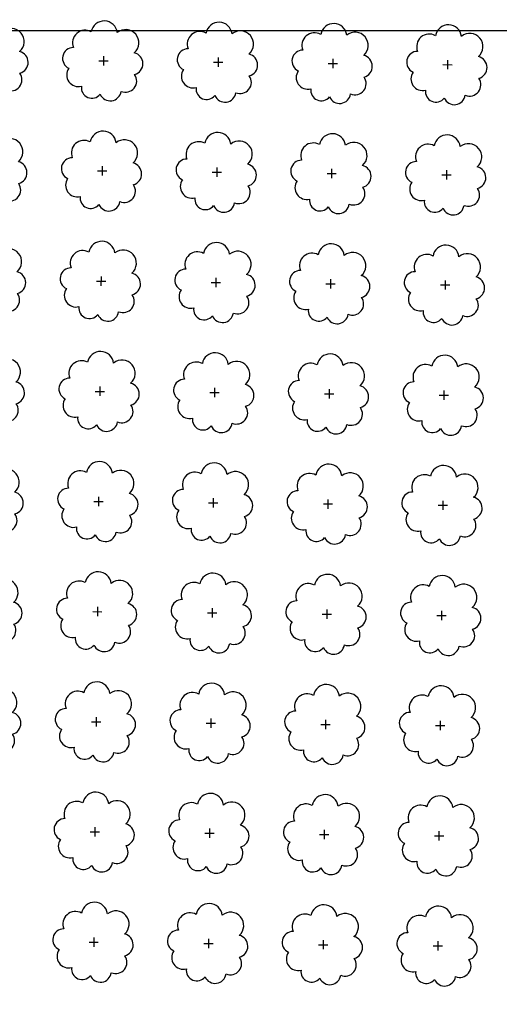
# Model space of a CAD drawing. Extents: x 4529664 to 4552355, y 7523734 to 7537975.
# Drawn here: x 4546378 to 4546444, y 7526524 to 7526660 of the extents above; entities that cross this region are included whole.
import ezdxf

# ---------------------------------------------------------------- set-up
doc = ezdxf.new("R2010")
doc.units = 0
doc.layers.add('Arboles', color=86, linetype='Continuous')
doc.layers.add('mv', color=7, linetype='Continuous', plot=False)

msp = doc.modelspace()

# ---------------------------------------------------------------- linework, layer by layer
at = {"layer": 'Arboles'}
for p, q in [((4546388.68, 7526654.61, 277.88), (4546389.97, 7526654.61, 277.88)), ((4546389.32, 7526655.25, 277.88), (4546389.32, 7526653.96, 277.88)), ((4546404.58, 7526654.43, 277.88), (4546405.87, 7526654.43, 277.88)), ((4546405.22, 7526655.07, 277.88), (4546405.22, 7526653.78, 277.88)), ((4546420.48, 7526654.25, 277.88), (4546421.77, 7526654.25, 277.88)), ((4546421.12, 7526654.9, 277.88), (4546421.12, 7526653.61, 277.88)), ((4546436.38, 7526654.08, 277.88), (4546437.67, 7526654.07, 277.88)), ((4546437.02, 7526654.72, 277.88), (4546437.02, 7526653.43, 277.88)), ((4546388.51, 7526639.34, 277.88), (4546389.8, 7526639.34, 277.88)), ((4546389.15, 7526639.99, 277.88), (4546389.15, 7526638.7, 277.88)), ((4546404.41, 7526639.17, 277.88), (4546405.7, 7526639.16, 277.88)), ((4546405.05, 7526639.81, 277.88), (4546405.05, 7526638.52, 277.88)), ((4546420.95, 7526639.63, 277.88), (4546420.95, 7526638.34, 277.88)), ((4546436.85, 7526639.46, 277.88), (4546436.85, 7526638.17, 277.88)), ((4546420.31, 7526638.99, 277.88), (4546421.6, 7526638.99, 277.88)), ((4546436.21, 7526638.81, 277.88), (4546437.5, 7526638.81, 277.88)), ((4546388.34, 7526624.08, 277.88), (4546389.63, 7526624.08, 277.88)), ((4546388.99, 7526624.72, 277.88), (4546388.98, 7526623.43, 277.88)), ((4546404.88, 7526624.54, 277.88), (4546404.88, 7526623.26, 277.88)), ((4546420.78, 7526624.37, 277.88), (4546420.78, 7526623.08, 277.88)), ((4546436.68, 7526624.19, 277.88), (4546436.68, 7526622.9, 277.88)), ((4546404.24, 7526623.9, 277.88), (4546405.53, 7526623.9, 277.88)), ((4546420.14, 7526623.72, 277.88), (4546421.43, 7526623.72, 277.88)), ((4546436.04, 7526623.55, 277.88), (4546437.33, 7526623.55, 277.88)), ((4546388.82, 7526609.46, 277.88), (4546388.82, 7526608.17, 277.88)), ((4546404.71, 7526609.28, 277.88), (4546404.71, 7526607.99, 277.88)), ((4546420.61, 7526609.1, 277.88), (4546420.61, 7526607.82, 277.88)), ((4546388.17, 7526608.81, 277.88), (4546389.46, 7526608.81, 277.88)), ((4546404.07, 7526608.64, 277.88), (4546405.36, 7526608.64, 277.88)), ((4546419.97, 7526608.46, 277.88), (4546421.26, 7526608.46, 277.88)), ((4546435.87, 7526608.28, 277.88), (4546437.16, 7526608.28, 277.88)), ((4546436.51, 7526608.93, 277.88), (4546436.51, 7526607.64, 277.88)), ((4546388.65, 7526594.19, 277.88), (4546388.65, 7526592.91, 277.88)), ((4546404.54, 7526594.02, 277.88), (4546404.54, 7526592.73, 277.88)), ((4546388, 7526593.55, 277.88), (4546389.29, 7526593.55, 277.88)), ((4546403.9, 7526593.37, 277.88), (4546405.19, 7526593.37, 277.88)), ((4546419.8, 7526593.2, 277.88), (4546421.09, 7526593.2, 277.88)), ((4546420.44, 7526593.84, 277.88), (4546420.44, 7526592.55, 277.88)), ((4546435.7, 7526593.02, 277.88), (4546436.99, 7526593.02, 277.88)), ((4546436.34, 7526593.66, 277.88), (4546436.34, 7526592.38, 277.88)), ((4546387.83, 7526578.29, 277.88), (4546389.12, 7526578.28, 277.88)), ((4546388.48, 7526578.93, 277.88), (4546388.48, 7526577.64, 277.88)), ((4546403.73, 7526578.11, 277.88), (4546405.02, 7526578.11, 277.88)), ((4546404.38, 7526578.75, 277.88), (4546404.37, 7526577.46, 277.88)), ((4546419.63, 7526577.93, 277.88), (4546420.92, 7526577.93, 277.88)), ((4546420.27, 7526578.58, 277.88), (4546420.27, 7526577.29, 277.88)), ((4546435.53, 7526577.76, 277.88), (4546436.82, 7526577.75, 277.88)), ((4546436.17, 7526578.4, 277.88), (4546436.17, 7526577.11, 277.88)), ((4546387.66, 7526563.02, 277.88), (4546388.95, 7526563.02, 277.88)), ((4546388.31, 7526563.67, 277.88), (4546388.31, 7526562.38, 277.88)), ((4546403.56, 7526562.84, 277.88), (4546404.85, 7526562.84, 277.88)), ((4546404.21, 7526563.49, 277.88), (4546404.21, 7526562.2, 277.88)), ((4546419.46, 7526562.67, 277.88), (4546420.75, 7526562.67, 277.88)), ((4546420.1, 7526563.31, 277.88), (4546420.1, 7526562.02, 277.88)), ((4546436, 7526563.14, 277.88), (4546436, 7526561.85, 277.88)), ((4546435.36, 7526562.49, 277.88), (4546436.65, 7526562.49, 277.88)), ((4546387.49, 7526547.76, 277.88), (4546388.78, 7526547.76, 277.88)), ((4546388.14, 7526548.4, 277.88), (4546388.14, 7526547.11, 277.88)), ((4546404.04, 7526548.22, 277.88), (4546404.04, 7526546.94, 277.88)), ((4546419.93, 7526548.05, 277.88), (4546419.93, 7526546.76, 277.88)), ((4546435.83, 7526547.87, 277.88), (4546435.83, 7526546.58, 277.88)), ((4546403.39, 7526547.58, 277.88), (4546404.68, 7526547.58, 277.88)), ((4546419.29, 7526547.4, 277.88), (4546420.58, 7526547.4, 277.88)), ((4546435.19, 7526547.23, 277.88), (4546436.48, 7526547.23, 277.88)), ((4546387.97, 7526533.14, 277.88), (4546387.97, 7526531.85, 277.88)), ((4546403.87, 7526532.96, 277.88), (4546403.87, 7526531.67, 277.88)), ((4546419.77, 7526532.78, 277.88), (4546419.76, 7526531.5, 277.88)), ((4546435.66, 7526532.61, 277.88), (4546435.66, 7526531.32, 277.88)), ((4546387.32, 7526532.49, 277.88), (4546388.61, 7526532.49, 277.88)), ((4546403.22, 7526532.32, 277.88), (4546404.51, 7526532.32, 277.88)), ((4546419.12, 7526532.14, 277.88), (4546420.41, 7526532.14, 277.88)), ((4546435.02, 7526531.96, 277.88), (4546436.31, 7526531.96, 277.88))]:
    msp.add_line(p, q, dxfattribs=at)
at = {"layer": 'Arboles', "elevation": 277.88}
for points in [[(4546371.74, 7526658.8, 0.708873), (4546369.27, 7526656.62, 0.806065), (4546368.63, 7526653.74, 0.702562), (4546370.37, 7526651.26, 0.766456), (4546372.97, 7526650.15, 0.757613), (4546375.87, 7526650.54, 0.752523), (4546377.74, 7526652.89, 0.778938), (4546377.7, 7526655.89, 0.983288), (4546375.34, 7526658.69, 0.866104)], [(4546387.64, 7526658.62, 0.708873), (4546385.16, 7526656.45, 0.806065), (4546384.53, 7526653.57, 0.702562), (4546386.27, 7526651.08, 0.766456), (4546388.86, 7526649.98, 0.757613), (4546391.77, 7526650.37, 0.752523), (4546393.64, 7526652.71, 0.778938), (4546393.6, 7526655.72, 0.983288), (4546391.24, 7526658.52, 0.866104)], [(4546403.54, 7526658.45, 0.708873), (4546401.06, 7526656.27, 0.806065), (4546400.43, 7526653.39, 0.702562), (4546402.17, 7526650.9, 0.766456), (4546404.76, 7526649.8, 0.757613), (4546407.67, 7526650.19, 0.752523), (4546409.54, 7526652.53, 0.778938), (4546409.5, 7526655.54, 0.983288), (4546407.14, 7526658.34, 0.866104)], [(4546419.44, 7526658.27, 0.708873), (4546416.96, 7526656.09, 0.806065), (4546416.33, 7526653.21, 0.702562), (4546418.07, 7526650.73, 0.766456), (4546420.66, 7526649.62, 0.757613), (4546423.57, 7526650.01, 0.752523), (4546425.44, 7526652.36, 0.778938), (4546425.4, 7526655.36, 0.983288), (4546423.04, 7526658.16, 0.866104)], [(4546435.34, 7526658.09, 0.708873), (4546432.86, 7526655.92, 0.806065), (4546432.23, 7526653.04, 0.702562), (4546433.97, 7526650.55, 0.766456), (4546436.56, 7526649.45, 0.757613), (4546439.47, 7526649.84, 0.752523), (4546441.34, 7526652.18, 0.778938), (4546441.3, 7526655.19, 0.983288), (4546438.94, 7526657.99, 0.866104)], [(4546371.57, 7526643.53, 0.708873), (4546369.1, 7526641.36, 0.806065), (4546368.46, 7526638.48, 0.702562), (4546370.2, 7526635.99, 0.766456), (4546372.8, 7526634.89, 0.757613), (4546375.7, 7526635.28, 0.752523), (4546377.57, 7526637.62, 0.778938), (4546377.53, 7526640.63, 0.983288), (4546375.17, 7526643.43, 0.866104)], [(4546387.47, 7526643.36, 0.708873), (4546385, 7526641.18, 0.806065), (4546384.36, 7526638.3, 0.702562), (4546386.1, 7526635.82, 0.766456), (4546388.69, 7526634.71, 0.757613), (4546391.6, 7526635.1, 0.752523), (4546393.47, 7526637.45, 0.778938), (4546393.43, 7526640.45, 0.983288), (4546391.07, 7526643.25, 0.866104)], [(4546403.37, 7526643.18, 0.708873), (4546400.89, 7526641, 0.806065), (4546400.26, 7526638.13, 0.702562), (4546402, 7526635.64, 0.766456), (4546404.59, 7526634.54, 0.757613), (4546407.5, 7526634.93, 0.752523), (4546409.37, 7526637.27, 0.778938), (4546409.33, 7526640.28, 0.983288), (4546406.97, 7526643.08, 0.866104)], [(4546419.27, 7526643, 0.708873), (4546416.79, 7526640.83, 0.806065), (4546416.16, 7526637.95, 0.702562), (4546417.9, 7526635.46, 0.766456), (4546420.49, 7526634.36, 0.757613), (4546423.4, 7526634.75, 0.752523), (4546425.27, 7526637.09, 0.778938), (4546425.23, 7526640.1, 0.983288), (4546422.87, 7526642.9, 0.866104)], [(4546435.17, 7526642.83, 0.708873), (4546432.69, 7526640.65, 0.806065), (4546432.06, 7526637.77, 0.702562), (4546433.8, 7526635.29, 0.766456), (4546436.39, 7526634.18, 0.757613), (4546439.3, 7526634.57, 0.752523), (4546441.17, 7526636.92, 0.778938), (4546441.13, 7526639.92, 0.983288), (4546438.77, 7526642.72, 0.866104)], [(4546371.4, 7526628.27, 0.708873), (4546368.93, 7526626.09, 0.806065), (4546368.3, 7526623.22, 0.702562), (4546370.03, 7526620.73, 0.766456), (4546372.63, 7526619.62, 0.757613), (4546375.53, 7526620.01, 0.752523), (4546377.4, 7526622.36, 0.778938), (4546377.36, 7526625.37, 0.983288), (4546375, 7526628.17, 0.866104)], [(4546387.3, 7526628.09, 0.708873), (4546384.83, 7526625.92, 0.806065), (4546384.19, 7526623.04, 0.702562), (4546385.93, 7526620.55, 0.766456), (4546388.53, 7526619.45, 0.757613), (4546391.43, 7526619.84, 0.752523), (4546393.3, 7526622.18, 0.778938), (4546393.26, 7526625.19, 0.983288), (4546390.9, 7526627.99, 0.866104)], [(4546403.2, 7526627.92, 0.708873), (4546400.72, 7526625.74, 0.806065), (4546400.09, 7526622.86, 0.702562), (4546401.83, 7526620.38, 0.766456), (4546404.42, 7526619.27, 0.757613), (4546407.33, 7526619.66, 0.752523), (4546409.2, 7526622.01, 0.778938), (4546409.16, 7526625.01, 0.983288), (4546406.8, 7526627.81, 0.866104)], [(4546419.1, 7526627.74, 0.708873), (4546416.62, 7526625.56, 0.806065), (4546415.99, 7526622.69, 0.702562), (4546417.73, 7526620.2, 0.766456), (4546420.32, 7526619.09, 0.757613), (4546423.23, 7526619.48, 0.752523), (4546425.1, 7526621.83, 0.778938), (4546425.06, 7526624.84, 0.983288), (4546422.7, 7526627.64, 0.866104)], [(4546435, 7526627.56, 0.708873), (4546432.52, 7526625.39, 0.806065), (4546431.89, 7526622.51, 0.702562), (4546433.63, 7526620.02, 0.766456), (4546436.22, 7526618.92, 0.757613), (4546439.13, 7526619.31, 0.752523), (4546441, 7526621.65, 0.778938), (4546440.96, 7526624.66, 0.983288), (4546438.6, 7526627.46, 0.866104)], [(4546371.23, 7526613.01, 0.708873), (4546368.76, 7526610.83, 0.806065), (4546368.13, 7526607.95, 0.702562), (4546369.86, 7526605.46, 0.766456), (4546372.46, 7526604.36, 0.757613), (4546375.36, 7526604.75, 0.752523), (4546377.23, 7526607.1, 0.778938), (4546377.19, 7526610.1, 0.983288), (4546374.83, 7526612.9, 0.866104)], [(4546387.13, 7526612.83, 0.708873), (4546384.66, 7526610.65, 0.806065), (4546384.02, 7526607.78, 0.702562), (4546385.76, 7526605.29, 0.766456), (4546388.36, 7526604.18, 0.757613), (4546391.26, 7526604.57, 0.752523), (4546393.13, 7526606.92, 0.778938), (4546393.09, 7526609.93, 0.983288), (4546390.73, 7526612.73, 0.866104)], [(4546403.03, 7526612.65, 0.708873), (4546400.55, 7526610.48, 0.806065), (4546399.92, 7526607.6, 0.702562), (4546401.66, 7526605.11, 0.766456), (4546404.25, 7526604.01, 0.757613), (4546407.16, 7526604.4, 0.752523), (4546409.03, 7526606.74, 0.778938), (4546408.99, 7526609.75, 0.983288), (4546406.63, 7526612.55, 0.866104)], [(4546418.93, 7526612.48, 0.708873), (4546416.45, 7526610.3, 0.806065), (4546415.82, 7526607.42, 0.702562), (4546417.56, 7526604.93, 0.766456), (4546420.15, 7526603.83, 0.757613), (4546423.06, 7526604.22, 0.752523), (4546424.93, 7526606.57, 0.778938), (4546424.89, 7526609.57, 0.983288), (4546422.53, 7526612.37, 0.866104)], [(4546434.83, 7526612.3, 0.708873), (4546432.35, 7526610.12, 0.806065), (4546431.72, 7526607.25, 0.702562), (4546433.46, 7526604.76, 0.766456), (4546436.05, 7526603.65, 0.757613), (4546438.96, 7526604.04, 0.752523), (4546440.83, 7526606.39, 0.778938), (4546440.79, 7526609.4, 0.983288), (4546438.43, 7526612.2, 0.866104)], [(4546371.06, 7526597.74, 0.708873), (4546368.59, 7526595.57, 0.806065), (4546367.96, 7526592.69, 0.702562), (4546369.69, 7526590.2, 0.766456), (4546372.29, 7526589.1, 0.757613), (4546375.19, 7526589.49, 0.752523), (4546377.06, 7526591.83, 0.778938), (4546377.02, 7526594.84, 0.983288), (4546374.66, 7526597.64, 0.866104)], [(4546386.96, 7526597.57, 0.708873), (4546384.49, 7526595.39, 0.806065), (4546383.85, 7526592.51, 0.702562), (4546385.59, 7526590.02, 0.766456), (4546388.19, 7526588.92, 0.757613), (4546391.09, 7526589.31, 0.752523), (4546392.96, 7526591.65, 0.778938), (4546392.92, 7526594.66, 0.983288), (4546390.56, 7526597.46, 0.866104)], [(4546402.86, 7526597.39, 0.708873), (4546400.39, 7526595.21, 0.806065), (4546399.75, 7526592.34, 0.702562), (4546401.49, 7526589.85, 0.766456), (4546404.08, 7526588.74, 0.757613), (4546406.99, 7526589.13, 0.752523), (4546408.86, 7526591.48, 0.778938), (4546408.82, 7526594.49, 0.983288), (4546406.46, 7526597.28, 0.866104)], [(4546418.76, 7526597.21, 0.708873), (4546416.28, 7526595.04, 0.806065), (4546415.65, 7526592.16, 0.702562), (4546417.39, 7526589.67, 0.766456), (4546419.98, 7526588.57, 0.757613), (4546422.89, 7526588.96, 0.752523), (4546424.76, 7526591.3, 0.778938), (4546424.72, 7526594.31, 0.983288), (4546422.36, 7526597.11, 0.866104)], [(4546434.66, 7526597.04, 0.708873), (4546432.18, 7526594.86, 0.806065), (4546431.55, 7526591.98, 0.702562), (4546433.29, 7526589.49, 0.766456), (4546435.88, 7526588.39, 0.757613), (4546438.79, 7526588.78, 0.752523), (4546440.66, 7526591.12, 0.778938), (4546440.62, 7526594.13, 0.983288), (4546438.26, 7526596.93, 0.866104)], [(4546370.89, 7526582.48, 0.708873), (4546368.42, 7526580.3, 0.806065), (4546367.79, 7526577.42, 0.702562), (4546369.53, 7526574.94, 0.766456), (4546372.12, 7526573.83, 0.757613), (4546375.02, 7526574.22, 0.752523), (4546376.89, 7526576.57, 0.778938), (4546376.86, 7526579.57, 0.983288), (4546374.49, 7526582.37, 0.866104)], [(4546386.79, 7526582.3, 0.708873), (4546384.32, 7526580.13, 0.806065), (4546383.69, 7526577.25, 0.702562), (4546385.42, 7526574.76, 0.766456), (4546388.02, 7526573.66, 0.757613), (4546390.92, 7526574.05, 0.752523), (4546392.79, 7526576.39, 0.778938), (4546392.75, 7526579.4, 0.983288), (4546390.39, 7526582.2, 0.866104)], [(4546402.69, 7526582.12, 0.708873), (4546400.22, 7526579.95, 0.806065), (4546399.58, 7526577.07, 0.702562), (4546401.32, 7526574.58, 0.766456), (4546403.92, 7526573.48, 0.757613), (4546406.82, 7526573.87, 0.752523), (4546408.69, 7526576.21, 0.778938), (4546408.65, 7526579.22, 0.983288), (4546406.29, 7526582.02, 0.866104)], [(4546418.59, 7526581.95, 0.708873), (4546416.11, 7526579.77, 0.806065), (4546415.48, 7526576.89, 0.702562), (4546417.22, 7526574.41, 0.766456), (4546419.81, 7526573.3, 0.757613), (4546422.72, 7526573.69, 0.752523), (4546424.59, 7526576.04, 0.778938), (4546424.55, 7526579.04, 0.983288), (4546422.19, 7526581.84, 0.866104)], [(4546434.49, 7526581.77, 0.708873), (4546432.01, 7526579.59, 0.806065), (4546431.38, 7526576.72, 0.702562), (4546433.12, 7526574.23, 0.766456), (4546435.71, 7526573.13, 0.757613), (4546438.62, 7526573.52, 0.752523), (4546440.49, 7526575.86, 0.778938), (4546440.45, 7526578.87, 0.983288), (4546438.09, 7526581.67, 0.866104)], [(4546370.72, 7526567.21, 0.708873), (4546368.25, 7526565.04, 0.806065), (4546367.62, 7526562.16, 0.702562), (4546369.36, 7526559.67, 0.766456), (4546371.95, 7526558.57, 0.757613), (4546374.85, 7526558.96, 0.752523), (4546376.72, 7526561.3, 0.778938), (4546376.69, 7526564.31, 0.983288), (4546374.32, 7526567.11, 0.866104)], [(4546386.62, 7526567.04, 0.708873), (4546384.15, 7526564.86, 0.806065), (4546383.52, 7526561.98, 0.702562), (4546385.25, 7526559.5, 0.766456), (4546387.85, 7526558.39, 0.757613), (4546390.75, 7526558.78, 0.752523), (4546392.62, 7526561.13, 0.778938), (4546392.58, 7526564.13, 0.983288), (4546390.22, 7526566.93, 0.866104)], [(4546402.52, 7526566.86, 0.708873), (4546400.05, 7526564.68, 0.806065), (4546399.41, 7526561.81, 0.702562), (4546401.15, 7526559.32, 0.766456), (4546403.75, 7526558.21, 0.757613), (4546406.65, 7526558.61, 0.752523), (4546408.52, 7526560.95, 0.778938), (4546408.48, 7526563.96, 0.983288), (4546406.12, 7526566.76, 0.866104)], [(4546418.42, 7526566.68, 0.708873), (4546415.94, 7526564.51, 0.806065), (4546415.31, 7526561.63, 0.702562), (4546417.05, 7526559.14, 0.766456), (4546419.64, 7526558.04, 0.757613), (4546422.55, 7526558.43, 0.752523), (4546424.42, 7526560.77, 0.778938), (4546424.38, 7526563.78, 0.983288), (4546422.02, 7526566.58, 0.866104)], [(4546434.32, 7526566.51, 0.708873), (4546431.84, 7526564.33, 0.806065), (4546431.21, 7526561.45, 0.702562), (4546432.95, 7526558.97, 0.766456), (4546435.54, 7526557.86, 0.757613), (4546438.45, 7526558.25, 0.752523), (4546440.32, 7526560.6, 0.778938), (4546440.28, 7526563.6, 0.983288), (4546437.92, 7526566.4, 0.866104)], [(4546386.45, 7526551.77, 0.708873), (4546383.98, 7526549.6, 0.806065), (4546383.35, 7526546.72, 0.702562), (4546385.08, 7526544.23, 0.766456), (4546387.68, 7526543.13, 0.757613), (4546390.58, 7526543.52, 0.752523), (4546392.45, 7526545.86, 0.778938), (4546392.41, 7526548.87, 0.983288), (4546390.05, 7526551.67, 0.866104)], [(4546402.35, 7526551.6, 0.708873), (4546399.88, 7526549.42, 0.806065), (4546399.24, 7526546.54, 0.702562), (4546400.98, 7526544.06, 0.766456), (4546403.58, 7526542.95, 0.757613), (4546406.48, 7526543.34, 0.752523), (4546408.35, 7526545.69, 0.778938), (4546408.31, 7526548.69, 0.983288), (4546405.95, 7526551.49, 0.866104)], [(4546418.25, 7526551.42, 0.708873), (4546415.78, 7526549.24, 0.806065), (4546415.14, 7526546.37, 0.702562), (4546416.88, 7526543.88, 0.766456), (4546419.47, 7526542.77, 0.757613), (4546422.38, 7526543.16, 0.752523), (4546424.25, 7526545.51, 0.778938), (4546424.21, 7526548.52, 0.983288), (4546421.85, 7526551.32, 0.866104)], [(4546434.15, 7526551.24, 0.708873), (4546431.67, 7526549.07, 0.806065), (4546431.04, 7526546.19, 0.702562), (4546432.78, 7526543.7, 0.766456), (4546435.37, 7526542.6, 0.757613), (4546438.28, 7526542.99, 0.752523), (4546440.15, 7526545.33, 0.778938), (4546440.11, 7526548.34, 0.983288), (4546437.75, 7526551.14, 0.866104)], [(4546386.28, 7526536.51, 0.708873), (4546383.81, 7526534.33, 0.806065), (4546383.18, 7526531.46, 0.702562), (4546384.92, 7526528.97, 0.766456), (4546387.51, 7526527.86, 0.757613), (4546390.41, 7526528.25, 0.752523), (4546392.28, 7526530.6, 0.778938), (4546392.25, 7526533.61, 0.983288), (4546389.88, 7526536.41, 0.866104)], [(4546402.18, 7526536.33, 0.708873), (4546399.71, 7526534.16, 0.806065), (4546399.08, 7526531.28, 0.702562), (4546400.81, 7526528.79, 0.766456), (4546403.41, 7526527.69, 0.757613), (4546406.31, 7526528.08, 0.752523), (4546408.18, 7526530.42, 0.778938), (4546408.14, 7526533.43, 0.983288), (4546405.78, 7526536.23, 0.866104)], [(4546418.08, 7526536.16, 0.708873), (4546415.61, 7526533.98, 0.806065), (4546414.97, 7526531.1, 0.702562), (4546416.71, 7526528.61, 0.766456), (4546419.31, 7526527.51, 0.757613), (4546422.21, 7526527.9, 0.752523), (4546424.08, 7526530.24, 0.778938), (4546424.04, 7526533.25, 0.983288), (4546421.68, 7526536.05, 0.866104)], [(4546433.98, 7526535.98, 0.708873), (4546431.5, 7526533.8, 0.806065), (4546430.87, 7526530.93, 0.702562), (4546432.61, 7526528.44, 0.766456), (4546435.2, 7526527.33, 0.757613), (4546438.11, 7526527.72, 0.752523), (4546439.98, 7526530.07, 0.778938), (4546439.94, 7526533.08, 0.983288), (4546437.58, 7526535.88, 0.866104)]]:
    msp.add_lwpolyline(points, format="xyb", close=True, dxfattribs=at)
at = {"layer": 'mv', "color": 4}
msp.add_lwpolyline([(4548332.89, 7525651.1), (4545249.17, 7525651.1), (4545249.17, 7526658.82), (4546821.94, 7526658.82)], dxfattribs=at)

doc.saveas('drawing.dxf')
